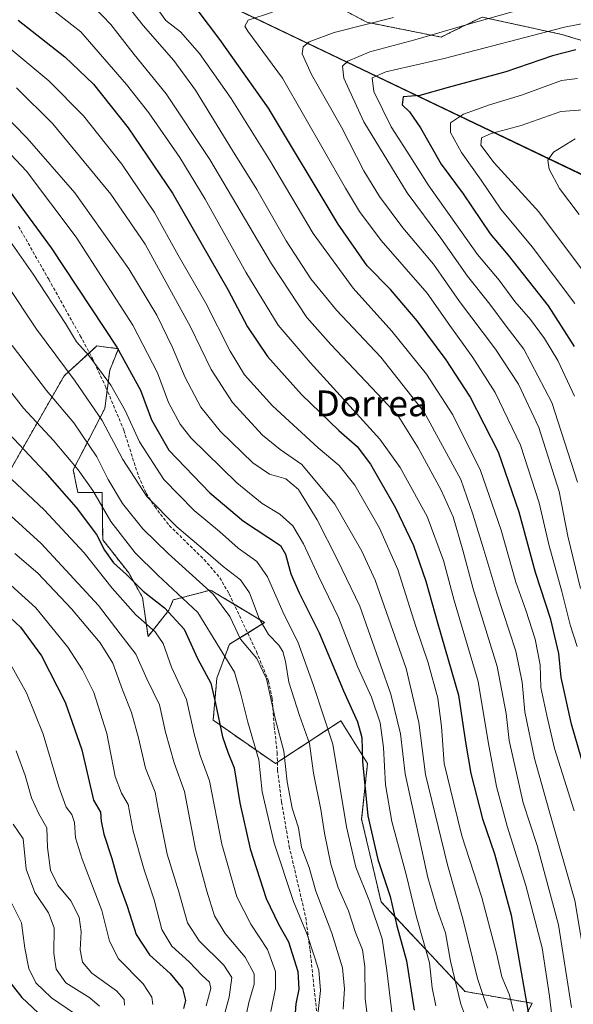
# Model space of a CAD drawing. Units: metres. Extents: x 599915 to 603338, y 4777747 to 4780111.
# Drawn here: x 601018 to 601190, y 4778822 to 4779127 of the extents above; entities that cross this region are included whole.
import ezdxf
from ezdxf.enums import TextEntityAlignment as Align

# ---------------------------------------------------------------- set-up
doc = ezdxf.new("R2010")
doc.units = ezdxf.units.M
doc.header["$MEASUREMENT"] = 0
doc.linetypes.add('TRAZOS', pattern=[0.75, 0.5, -0.25])
doc.linetypes.add('TRAZOSX2', pattern=[1.5, 1, -0.5])
for name, color, linetype, lineweight in [('Arbolado forestal', 92, 'TRAZOS', 0), ('Arbolado forestal CxS', 92, 'Continuous', 0), ('Curva de nivel maestra', 36, 'Continuous', 30), ('Curva de nivel normal', 36, 'Continuous', 0), ('Municipio', 9, 'Continuous', 13), ('Municipio CxS', 142, 'Continuous', 0), ('Pastizal CxS', 92, 'Continuous', 0), ('Senda', 19, 'TRAZOSX2', 0), ('Texto cartográfico', 19, 'Continuous', 0)]:
    doc.layers.add(name, color=color, linetype=linetype, lineweight=lineweight)
doc.styles.add('Arial', font='txt', dxfattribs={"height": 0.2})

# ---------------------------------------------------------------- blocks, each defined once
blk = doc.blocks.new('*U150')
at = {"layer": 'Pastizal CxS', "color": 92, "linetype": 'Continuous', "lineweight": 0}
for points in [[(601161.67, 4778793.22, 911.73), (601176.97, 4778822.04, 925.23), (601156.11, 4778825.71, 912.04), (601130.06, 4778853.45, 896.76), (601124.04, 4778879.12, 898.15), (601125.86, 4778896.31, 900.66), (601117.6, 4778909.61, 896.69), (601097.3, 4778896.31, 883.06), (601077.97, 4778909.76, 873.63), (601079.12, 4778922.78, 876.19), (601083.01, 4778933.29, 882.09), (601093.93, 4778940.02, 890.34), (601080.27, 4778948.22, 884.83), (601077.56, 4778949.84, 884.41), (601077.13, 4778950.1, 884.37), (601065.59, 4778947.03, 877.54), (601064.26, 4778943.88, 875.04), (601057.77, 4778935.72, 868.25), (601056.08, 4778947.78, 873.43), (601051.77, 4778955.44, 874.92), (601043.71, 4778965.69, 875.16), (601043.52, 4778980.36, 881.54), (601035.96, 4778980.36, 876.6), (601034.57, 4778987.35, 878.92), (601044.37, 4779006.41, 891.22), (601045.92, 4779018.25, 895.67), (601048.57, 4779024.9, 899.6), (601041.85, 4779025.74, 896.39), (601035.27, 4779019.71, 891.35), (601031.76, 4779016.5, 888.94), (601005.72, 4778971.11, 860.4)], [(600915.07, 4779213.85, 933.29), (601042.36, 4779150.73, 941.88), (601196.69, 4779076.89, 993), (601209.96, 4779059.84, 995.1), (601246.24, 4779014.35, 1009.84), (601257.3, 4778999.68, 1013.58), (601266.19, 4778985.6, 1017.45), (601271.44, 4778976.29, 1019.04), (601329.95, 4778879.73, 1043.43), (601331.77, 4778877.34, 1043.38), (601336.68, 4778872.6, 1042.09), (601382.42, 4778861.57, 1032.21)]]:
    blk.add_polyline3d(points, dxfattribs=at)
blk = doc.blocks.new('*U159')
at = {"layer": 'Curva de nivel normal', "color": 36, "linetype": 'Continuous', "lineweight": 0}
blk.add_polyline3d([(601007.5, 4779068.65, 895), (601022.13, 4779048.02, 895), (601032.16, 4779032.66, 895), (601035.53, 4779027.08, 895), (601039.41, 4779022.76, 895), (601046.27, 4779013.62, 895), (601050.67, 4779005.75, 895), (601055.12, 4778996.08, 895), (601062.64, 4778984.39, 895), (601072.12, 4778974.8, 895), (601079.91, 4778968.26, 895), (601085.69, 4778963.11, 895), (601091.54, 4778958.98, 895), (601094.83, 4778954.24, 895), (601099.98, 4778942.44, 895), (601104.29, 4778934.06, 895), (601109.14, 4778920.56, 895), (601115.14, 4778902.38, 895), (601119.34, 4778876.69, 895), (601122.24, 4778864.18, 895), (601126.48, 4778853.68, 895), (601130.38, 4778842.06, 895), (601131.9, 4778832.23, 895), (601133.61, 4778817.69, 895)], dxfattribs=at)
blk = doc.blocks.new('*U165')
at = {"layer": 'Curva de nivel normal', "color": 36, "linetype": 'Continuous', "lineweight": 0}
blk.add_polyline3d([(601014.32, 4778855.48, 830), (601018.52, 4778846.97, 830), (601019.55, 4778839.12, 830), (601020.75, 4778832.81, 830), (601023, 4778828.43, 830), (601027.77, 4778823.76, 830), (601034.96, 4778818.85, 830)], dxfattribs=at)
blk = doc.blocks.new('*U172')
at = {"layer": 'Curva de nivel normal', "color": 36, "linetype": 'Continuous', "lineweight": 0}
blk.add_polyline3d([(601001.63, 4779099.31, 905), (601020.08, 4779079.95, 905), (601035.45, 4779059.47, 905), (601053.08, 4779032.19, 905), (601060.73, 4779017.47, 905), (601064.11, 4779008.28, 905), (601067.78, 4779001.49, 905), (601071.07, 4778997.29, 905), (601085.34, 4778983.3, 905), (601093.22, 4778976.88, 905), (601098.61, 4778973.66, 905), (601102.7, 4778970.01, 905), (601106.05, 4778964.44, 905), (601110.64, 4778954.4, 905), (601116.86, 4778941.65, 905), (601122.74, 4778926.42, 905), (601127.08, 4778916.88, 905), (601129.82, 4778908.98, 905), (601130.82, 4778901.29, 905), (601131.4, 4778889.74, 905), (601133.4, 4778878.41, 905), (601137.83, 4778861.95, 905), (601140.93, 4778849.18, 905), (601145.08, 4778834.57, 905), (601145.95, 4778826.82, 905), (601147.07, 4778821.26, 905)], dxfattribs=at)
blk = doc.blocks.new('*U176')
at = {"layer": 'Curva de nivel normal', "color": 36, "linetype": 'Continuous', "lineweight": 0}
blk.add_polyline3d([(601158.23, 4778812.7, 910), (601154.77, 4778821.75, 910), (601151.57, 4778835.1, 910), (601150.02, 4778843.9, 910), (601147.46, 4778851.1, 910), (601144.58, 4778861, 910), (601137.57, 4778893.2, 910), (601136.11, 4778905.56, 910), (601133.08, 4778917.8, 910), (601123.48, 4778945.16, 910), (601116.58, 4778959.47, 910), (601110.21, 4778971.9, 910), (601104.48, 4778981.27, 910), (601100.52, 4778984.58, 910), (601095.45, 4778986.02, 910), (601090.31, 4778989.55, 910), (601080.25, 4778999.26, 910), (601074.19, 4779006.8, 910), (601069.25, 4779015.96, 910), (601065.38, 4779025.28, 910), (601060.48, 4779035.32, 910), (601051.84, 4779049.7, 910), (601035.02, 4779073.17, 910), (601020.28, 4779090.18, 910), (601007.97, 4779102.63, 910)], dxfattribs=at)
blk = doc.blocks.new('*U189')
at = {"layer": 'Curva de nivel normal', "color": 36, "linetype": 'Continuous', "lineweight": 0}
blk.add_polyline3d([(601163.15, 4778820.55, 915), (601162.28, 4778822.91, 915), (601160.02, 4778829.68, 915), (601155.46, 4778848.21, 915), (601150.64, 4778864.99, 915), (601143.86, 4778892.94, 915), (601141.8, 4778909.08, 915), (601137.8, 4778925.81, 915), (601128.21, 4778953.22, 915), (601124.1, 4778962.15, 915), (601115.73, 4778976.71, 915), (601105.49, 4778989.03, 915), (601098.72, 4778993.7, 915), (601093.32, 4778998.08, 915), (601083.98, 4779008.28, 915), (601077.35, 4779018.44, 915), (601070.96, 4779031.64, 915), (601056.83, 4779057.26, 915), (601046.23, 4779072.76, 915), (601028.28, 4779094.56, 915), (601017, 4779105.73, 915)], dxfattribs=at)
blk = doc.blocks.new('*U191')
at = {"layer": 'Curva de nivel normal', "color": 36, "linetype": 'Continuous', "lineweight": 0}
blk.add_polyline3d([(601004.08, 4779059.56, 890), (601023.17, 4779031, 890), (601035.19, 4779014.89, 890), (601043.5, 4779002.65, 890), (601049.95, 4778990.59, 890), (601057.43, 4778979.08, 890), (601066.66, 4778969.68, 890), (601074.9, 4778962.79, 890), (601081.04, 4778957.42, 890), (601086.49, 4778953.27, 890), (601089.26, 4778949.23, 890), (601092.28, 4778941.25, 890), (601095.15, 4778936.37, 890), (601098.33, 4778933.04, 890), (601099.59, 4778931.02, 890), (601100.4, 4778928.01, 890), (601101.49, 4778921.57, 890), (601104.81, 4778911.22, 890), (601107.91, 4778902.51, 890), (601109.09, 4778893.34, 890), (601111.33, 4778882.06, 890), (601112.53, 4778874.72, 890), (601114.52, 4778865.2, 890), (601116.77, 4778857.88, 890), (601119.97, 4778850.68, 890), (601122.17, 4778843.94, 890), (601124.3, 4778838.65, 890), (601125.07, 4778833.44, 890), (601125.08, 4778823.48, 890), (601126.04, 4778815.99, 890)], dxfattribs=at)
blk = doc.blocks.new('*U213')
at = {"layer": 'Curva de nivel normal', "color": 36, "linetype": 'Continuous', "lineweight": 0}
blk.add_polyline3d([(601015.97, 4778877.51, 835), (601019.04, 4778873.05, 835), (601019.93, 4778863.57, 835), (601022.6, 4778856.36, 835), (601026.93, 4778850.07, 835), (601028.6, 4778845.38, 835), (601028.55, 4778837.58, 835), (601029.29, 4778832.57, 835), (601032.29, 4778828.35, 835), (601039.76, 4778823.7, 835), (601042.71, 4778821.13, 835)], dxfattribs=at)
blk = doc.blocks.new('*U247')
at = {"layer": 'Curva de nivel normal', "color": 36, "linetype": 'Continuous', "lineweight": 0}
blk.add_polyline3d([(601015.61, 4779025.92, 885), (601026.26, 4779011.98, 885), (601034.71, 4779001.88, 885), (601041.86, 4778991.41, 885), (601045.38, 4778984.35, 885), (601049.86, 4778976.95, 885), (601056.17, 4778969.13, 885), (601064.05, 4778961.47, 885), (601078.08, 4778948.73, 885), (601083.16, 4778941.91, 885), (601086.41, 4778934.9, 885), (601091.48, 4778928.9, 885), (601094.5, 4778922.57, 885), (601097.3, 4778909.9, 885), (601099.93, 4778900.21, 885), (601100.93, 4778890.69, 885), (601102.48, 4778882.49, 885), (601104.41, 4778876.42, 885), (601105.41, 4778870.42, 885), (601107.74, 4778864.08, 885), (601109.82, 4778856.84, 885), (601114.78, 4778843.79, 885), (601118.05, 4778833.07, 885), (601118.7, 4778826.53, 885), (601118.26, 4778820.24, 885)], dxfattribs=at)
blk = doc.blocks.new('*U251')
at = {"layer": 'Curva de nivel normal', "color": 36, "linetype": 'Continuous', "lineweight": 0}
blk.add_polyline3d([(601189.93, 4778881.64, 945), (601183.85, 4778901.04, 945), (601181.5, 4778911.18, 945), (601179.65, 4778919.9, 945), (601179.41, 4778926.9, 945), (601177.84, 4778934.9, 945), (601175.01, 4778943.9, 945), (601171.86, 4778952.57, 945), (601167.3, 4778968.68, 945), (601160.95, 4778987.2, 945), (601152.35, 4779004.36, 945), (601144.13, 4779017.02, 945), (601133.45, 4779030.31, 945), (601121.43, 4779043.65, 945), (601108.99, 4779060.65, 945), (601095.45, 4779083.4, 945), (601083.54, 4779102.44, 945), (601073.77, 4779116.41, 945), (601067.79, 4779123.05, 945), (601063.3, 4779126.64, 945), (601059.78, 4779131.46, 945)], dxfattribs=at)
blk = doc.blocks.new('*U310')
at = {"layer": 'Curva de nivel normal', "color": 36, "linetype": 'Continuous', "lineweight": 0}
blk.add_polyline3d([(601171.11, 4778819.57, 920), (601169.85, 4778824.9, 920), (601167.51, 4778830.21, 920), (601165.95, 4778837.13, 920), (601161.3, 4778854.88, 920), (601155.16, 4778873.95, 920), (601152.6, 4778884.09, 920), (601149.63, 4778896.31, 920), (601148.86, 4778907.87, 920), (601147.64, 4778916.65, 920), (601144.67, 4778927.59, 920), (601140.9, 4778938.86, 920), (601135.26, 4778956.51, 920), (601129.57, 4778969.25, 920), (601121.9, 4778982.58, 920), (601117.09, 4778988.66, 920), (601110.57, 4778994.16, 920), (601096.42, 4779007.17, 920), (601087.74, 4779016.8, 920), (601083.24, 4779024.1, 920), (601075.69, 4779039.04, 920), (601067.15, 4779053.9, 920), (601059.76, 4779067.08, 920), (601049.68, 4779082.1, 920), (601037.76, 4779097.08, 920), (601027.02, 4779107.89, 920), (601010.78, 4779121.37, 920)], dxfattribs=at)
blk = doc.blocks.new('*U331')
at = {"layer": 'Curva de nivel maestra', "color": 36, "linetype": 'Continuous', "lineweight": 30}
blk.add_polyline3d([(601013.48, 4778830.46, 825), (601018.66, 4778823.81, 825), (601025.34, 4778817.49, 825), (601027.83, 4778815.07, 825), (601028.26, 4778813.68, 825), (601027.39, 4778806.86, 825), (601027.06, 4778800.36, 825), (601029.97, 4778794.69, 825), (601035.5, 4778789.36, 825), (601037.16, 4778787.14, 825), (601035.3, 4778785.03, 825), (601027.87, 4778779.35, 825), (601022.92, 4778773.99, 825), (601019.91, 4778766.61, 825), (601019.29, 4778757.06, 825), (601021.8, 4778748.81, 825), (601024.94, 4778741.98, 825), (601026.37, 4778735.93, 825), (601029.15, 4778706.64, 825), (601032.52, 4778689.01, 825), (601036.14, 4778680.57, 825), (601037.4, 4778661.44, 825), (601039.02, 4778641.45, 825)], dxfattribs=at)
blk = doc.blocks.new('*U334')
at = {"layer": 'Curva de nivel maestra', "color": 36, "linetype": 'Continuous', "lineweight": 30}
blk.add_polyline3d([(601014.86, 4779073.6, 900), (601027.71, 4779056.16, 900), (601048.14, 4779025.41, 900), (601055.38, 4779012.09, 900), (601058.88, 4779002.82, 900), (601064.24, 4778993.42, 900), (601076.89, 4778980.22, 900), (601087.42, 4778971.45, 900), (601098.83, 4778963.88, 900), (601100.43, 4778961.24, 900), (601102.08, 4778955.16, 900), (601104.62, 4778949.24, 900), (601110.88, 4778936.9, 900), (601118.36, 4778918.9, 900), (601122.8, 4778909.24, 900), (601124.08, 4778904.43, 900), (601124.35, 4778897, 900), (601125.92, 4778880.09, 900), (601129.1, 4778866.56, 900), (601132.9, 4778855.18, 900), (601135, 4778846.02, 900), (601137.91, 4778835.18, 900), (601140.36, 4778819.9, 900)], dxfattribs=at)
blk = doc.blocks.new('*U335')
at = {"layer": 'Curva de nivel maestra', "color": 36, "linetype": 'Continuous', "lineweight": 30}
blk.add_polyline3d([(601017.48, 4779126.76, 925), (601031.91, 4779115.35, 925), (601040.88, 4779106.84, 925), (601051.59, 4779093.32, 925), (601065.31, 4779073.13, 925), (601082.49, 4779043.24, 925), (601088.58, 4779031.7, 925), (601094.8, 4779022.47, 925), (601105.39, 4779010.74, 925), (601116.92, 4778999.6, 925), (601122.6, 4778994.6, 925), (601126.78, 4778989.07, 925), (601134.5, 4778975.61, 925), (601140.15, 4778963.9, 925), (601143.91, 4778952.82, 925), (601147.64, 4778939.67, 925), (601154.12, 4778917.52, 925), (601156.24, 4778902.92, 925), (601157.94, 4778893.28, 925), (601161.58, 4778879.22, 925), (601165.26, 4778868.4, 925), (601170.43, 4778849.4, 925), (601176.05, 4778817.54, 925)], dxfattribs=at)
blk = doc.blocks.new('*U344')
at = {"layer": 'Curva de nivel maestra', "color": 36, "linetype": 'Continuous', "lineweight": 30}
blk.add_polyline3d([(601212.87, 4778795.88, 950), (601207.17, 4778831.91, 950), (601201.15, 4778864.3, 950), (601197.74, 4778877.9, 950), (601195.18, 4778887.9, 950), (601189.16, 4778908.57, 950), (601185.91, 4778923.03, 950), (601185.19, 4778930.41, 950), (601182.72, 4778941.03, 950), (601178.01, 4778955.57, 950), (601172.88, 4778974.24, 950), (601166.48, 4778992.8, 950), (601157.64, 4779010.17, 950), (601150.3, 4779021.48, 950), (601141.24, 4779033.51, 950), (601132.94, 4779043.21, 950), (601125.73, 4779050.58, 950), (601116.77, 4779063.46, 950), (601095.12, 4779099.49, 950), (601080, 4779120.68, 950), (601073.31, 4779129.65, 950)], dxfattribs=at)
blk = doc.blocks.new('*U349')
at = {"layer": 'Curva de nivel maestra', "color": 36, "linetype": 'Continuous', "lineweight": 30}
blk.add_polyline3d([(601013.6, 4778942.95, 850), (601018.23, 4778938.58, 850), (601024.71, 4778929.73, 850), (601032.03, 4778915.36, 850), (601037.23, 4778900.57, 850), (601040.85, 4778885, 850), (601042.99, 4778881.31, 850), (601043.27, 4778878.47, 850), (601044.1, 4778874.42, 850), (601046.54, 4778866.92, 850), (601048.52, 4778859.78, 850), (601051.32, 4778852.12, 850), (601054.09, 4778843.34, 850), (601058.18, 4778837.03, 850), (601064.59, 4778831.26, 850), (601068.44, 4778826.64, 850), (601069.43, 4778822.95, 850), (601068.8, 4778820.44, 850)], dxfattribs=at)
blk = doc.blocks.new('*U353')
at = {"layer": 'Curva de nivel maestra', "color": 36, "linetype": 'Continuous', "lineweight": 30}
blk.add_polyline3d([(601011.28, 4779002, 875), (601025.7, 4778986.75, 875), (601035.44, 4778975.66, 875), (601041.82, 4778967.31, 875), (601044.3, 4778962.51, 875), (601047.08, 4778958.55, 875), (601051.06, 4778954.89, 875), (601056.24, 4778949.76, 875), (601062.84, 4778944.56, 875), (601068.98, 4778937.94, 875), (601073.12, 4778928.9, 875), (601077.27, 4778921.24, 875), (601078.68, 4778914.96, 875), (601080.88, 4778904.67, 875), (601082.49, 4778899.83, 875), (601084.47, 4778894.97, 875), (601086.27, 4778884.2, 875), (601089.5, 4778869.9, 875), (601094.44, 4778854.48, 875), (601098.21, 4778846.52, 875), (601101.3, 4778841.14, 875), (601104.22, 4778831.87, 875), (601104.54, 4778826.44, 875), (601103.62, 4778821.83, 875), (601103.13, 4778814.75, 875)], dxfattribs=at)

msp = doc.modelspace()

# ---------------------------------------------------------------- linework, layer by layer
at = {"layer": 'Arbolado forestal', "color": 92, "linetype": 'TRAZOS', "lineweight": 0}
for points in [[(601364.66, 4778928.65, 993.88), (601356.23, 4778943.31, 992.1), (601336.46, 4778939.99, 1004.48), (601330.89, 4778946.17, 1002.96), (601321.84, 4778952.99, 1004.41), (601322.38, 4778963.28, 993.13), (601312.63, 4778973.03, 989.41), (601302.88, 4779000.12, 976.99), (601289.34, 4779008.25, 990.35), (601305.11, 4779030.77, 976.37), (601304.79, 4779048.52, 969.2), (601296.19, 4779064.47, 960.22), (601282.19, 4779075.12, 957.23), (601270.82, 4779085.42, 954.64), (601265.95, 4779098.96, 947.93), (601236.16, 4779096.25, 966.28), (601219.37, 4779101.67, 971.92), (601208.25, 4779115.65, 971.06), (601186.15, 4779122.27, 971.1), (601161.42, 4779127.67, 964.05), (601152.16, 4779123.17, 965.18), (601148.68, 4779121.48, 965.45), (601125.68, 4779126.05, 959.14), (601082.53, 4779148.94, 943.48)], [(601005.72, 4778971.11, 860.4), (601031.76, 4779016.5, 888.94), (601035.27, 4779019.71, 891.35), (601039.57, 4779023.65, 894.78), (601041.84, 4779025.74, 896.39), (601048.57, 4779024.9, 899.6), (601045.91, 4779018.25, 895.67), (601045.1, 4779012.01, 893.58), (601044.36, 4779006.41, 891.22), (601034.57, 4778987.35, 878.92), (601035.96, 4778980.36, 876.6), (601043.52, 4778980.36, 881.54), (601043.71, 4778965.69, 875.16), (601051.77, 4778955.44, 874.92), (601056.08, 4778947.78, 873.43), (601057.77, 4778935.73, 868.25), (601064.26, 4778943.88, 875.04), (601065.59, 4778947.03, 877.54), (601077.13, 4778950.1, 884.38), (601077.56, 4778949.84, 884.41), (601080.27, 4778948.22, 884.83), (601084.46, 4778945.7, 886.2), (601093.93, 4778940.02, 890.34), (601088.68, 4778936.78, 886.72), (601083.01, 4778933.29, 882.09), (601079.12, 4778922.78, 876.19), (601077.97, 4778909.76, 873.63), (601097.3, 4778896.31, 883.06), (601097.91, 4778896.72, 883.37), (601117.6, 4778909.61, 896.69), (601125.86, 4778896.31, 900.66), (601124.04, 4778879.12, 898.15), (601130.06, 4778853.45, 896.76), (601156.11, 4778825.71, 912.04), (601176.97, 4778822.04, 925.23), (601161.67, 4778793.22, 911.73)]]:
    msp.add_polyline3d(points, dxfattribs=at)
at = {"layer": 'Arbolado forestal CxS', "color": 92, "linetype": 'Continuous', "lineweight": 0}
for points in [[(601364.66, 4778928.65, 993.88), (601356.23, 4778943.31, 992.1), (601336.46, 4778939.99, 1004.48), (601330.89, 4778946.17, 1002.95), (601321.84, 4778952.99, 1004.41), (601322.38, 4778963.28, 993.13), (601312.63, 4778973.03, 989.41), (601302.88, 4779000.12, 976.99), (601289.34, 4779008.25, 990.35), (601305.11, 4779030.77, 976.37), (601304.79, 4779048.52, 969.2), (601296.19, 4779064.47, 960.22), (601282.19, 4779075.12, 957.23), (601270.82, 4779085.42, 954.64), (601265.95, 4779098.96, 947.93), (601236.16, 4779096.25, 966.29), (601219.37, 4779101.67, 971.92), (601208.25, 4779115.65, 971.06), (601186.15, 4779122.27, 971.1), (601161.42, 4779127.67, 964.05), (601152.16, 4779123.17, 965.18), (601148.68, 4779121.48, 965.45), (601125.68, 4779126.05, 959.14), (601082.53, 4779148.94, 943.48)], [(601005.72, 4778971.11, 860.4), (601031.76, 4779016.5, 888.94), (601035.27, 4779019.71, 891.35), (601041.85, 4779025.74, 896.39), (601048.57, 4779024.9, 899.6), (601045.92, 4779018.25, 895.67), (601044.36, 4779006.41, 891.22), (601034.57, 4778987.35, 878.92), (601035.96, 4778980.36, 876.6), (601043.52, 4778980.36, 881.54), (601043.71, 4778965.69, 875.16), (601051.77, 4778955.44, 874.92), (601056.08, 4778947.78, 873.43), (601057.77, 4778935.72, 868.25), (601064.26, 4778943.88, 875.04), (601065.59, 4778947.03, 877.54), (601077.13, 4778950.1, 884.37), (601077.56, 4778949.84, 884.41), (601080.27, 4778948.22, 884.83), (601093.93, 4778940.02, 890.34), (601083.01, 4778933.29, 882.09), (601079.12, 4778922.78, 876.19), (601077.97, 4778909.76, 873.63), (601097.3, 4778896.31, 883.06), (601117.6, 4778909.61, 896.69), (601125.86, 4778896.31, 900.66), (601124.04, 4778879.12, 898.15), (601130.06, 4778853.45, 896.76), (601156.11, 4778825.71, 912.04), (601176.97, 4778822.04, 925.23), (601161.67, 4778793.22, 911.73)]]:
    msp.add_polyline3d(points, dxfattribs=at)
at = {"layer": 'Curva de nivel maestra', "color": 36, "linetype": 'Continuous', "lineweight": 30}
for points in [[(601190.44, 4779117.57, 975), (601183.24, 4779115.65, 975), (601168.8, 4779110.74, 975), (601150.87, 4779105.86, 975), (601142.07, 4779103.36, 975), (601136.89, 4779102.91, 975)], [(601136.89, 4779102.91, 975), (601136.56, 4779100.51, 975), (601138.86, 4779098.31, 975), (601142.3, 4779093.33, 975), (601148.66, 4779082.1, 975), (601155.57, 4779072.92, 975), (601163.93, 4779060.54, 975), (601169.46, 4779053.91, 975), (601181.86, 4779038.21, 975), (601189.99, 4779025.56, 975)]]:
    msp.add_polyline3d(points, dxfattribs=at)
at = {"layer": 'Curva de nivel normal', "color": 36, "linetype": 'Continuous', "lineweight": 0}
for points in [[(601183.56, 4778813.79, 930), (601182.36, 4778824.24, 930), (601180.07, 4778839.24, 930), (601175, 4778858.57, 930), (601169.14, 4778876.9, 930), (601165.85, 4778889.24, 930), (601163.34, 4778903.03, 930), (601160.14, 4778921.78, 930), (601152.69, 4778946.89, 930), (601149.4, 4778959.28, 930), (601144.4, 4778972.9, 930), (601135.95, 4778988.06, 930), (601129.71, 4778996.82, 930), (601108.07, 4779020.59, 930), (601098.16, 4779032.23, 930), (601088.1, 4779048.64, 930), (601075.52, 4779071.25, 930), (601067.66, 4779084.18, 930), (601058.04, 4779098.01, 930), (601051.11, 4779106.79, 930), (601036.89, 4779123.06, 930), (601008.64, 4779145.09, 930)], [(601197.6, 4778799.41, 940), (601195.42, 4778822.64, 940), (601190.16, 4778853.9, 940), (601182.2, 4778881.7, 940), (601177.65, 4778897.95, 940), (601174.69, 4778912.37, 940), (601173.88, 4778921.56, 940), (601171.85, 4778931.2, 940), (601165.99, 4778949.12, 940), (601161.97, 4778962.62, 940), (601158.49, 4778973.67, 940), (601154.81, 4778984.38, 940), (601143.44, 4779005.22, 940), (601129.97, 4779022.32, 940), (601116.21, 4779036.89, 940), (601108.24, 4779046.58, 940), (601100.66, 4779058.34, 940), (601091.53, 4779074.21, 940), (601083.98, 4779086.33, 940), (601072.53, 4779104.99, 940), (601065.78, 4779114.25, 940), (601056.23, 4779125.03, 940), (601045.28, 4779138.96, 940)], [(601189.12, 4778820.74, 935), (601185.06, 4778846.4, 935), (601178.44, 4778870.98, 935), (601174.16, 4778884.18, 935), (601169.78, 4778903.46, 935), (601168.85, 4778911.86, 935), (601166.07, 4778926.39, 935), (601158.6, 4778950.5, 935), (601155.44, 4778962.42, 935), (601152.44, 4778972.79, 935), (601148.71, 4778981.03, 935), (601141.56, 4778994.14, 935), (601135.36, 4779004.07, 935), (601128.89, 4779010.98, 935), (601114.51, 4779026.21, 935), (601107.02, 4779034.57, 935), (601096.11, 4779051.17, 935), (601076.89, 4779083.51, 935), (601063.44, 4779103.92, 935), (601053.42, 4779116.1, 935), (601046.2, 4779125.38, 935), (601038.5, 4779133.5, 935)], [(601190.86, 4778932.58, 955), (601188.74, 4778939.28, 955), (601186.17, 4778949.69, 955), (601182.16, 4778964.2, 955), (601179.12, 4778977.13, 955), (601173.36, 4778995.04, 955), (601165.41, 4779011.33, 955), (601158.52, 4779022.2, 955), (601151.38, 4779032.04, 955), (601144.34, 4779042.15, 955), (601130.14, 4779058.39, 955), (601123.33, 4779067.45, 955), (601119.08, 4779074.66, 955), (601099.47, 4779108.75, 955), (601088.69, 4779123.28, 955), (601087.76, 4779124.85, 955), (601088.84, 4779126.68, 955), (601096.38, 4779129.15, 955)], [(601179.68, 4779131.77, 965), (601157.19, 4779125.5, 965), (601140.56, 4779120.63, 965), (601126.56, 4779116.92, 965), (601119.74, 4779114.04, 965), (601118.07, 4779112.43, 965)], [(601133.89, 4779127.57, 960), (601115.56, 4779122.94, 960), (601107.72, 4779119.99, 960), (601105.92, 4779118.42, 960), (601105.62, 4779116.24, 960), (601108.52, 4779109.88, 960), (601117.81, 4779093.51, 960), (601124.7, 4779080.05, 960), (601129.56, 4779072.03, 960), (601136.78, 4779062.31, 960), (601146.32, 4779051.12, 960), (601154.36, 4779039.5, 960), (601165.54, 4779024.75, 960), (601172.73, 4779013.9, 960), (601179.03, 4779000.46, 960), (601185.28, 4778980.6, 960), (601187.96, 4778966.76, 960), (601191.91, 4778950.54, 960)], [(601190.03, 4779010.18, 970), (601184.86, 4779021.24, 970), (601180.76, 4779028.06, 970), (601176.38, 4779033.96, 970), (601171.59, 4779039.58, 970), (601166.67, 4779046.17, 970), (601159.99, 4779054.08, 970), (601144.66, 4779075.67, 970), (601138.97, 4779084.71, 970), (601133.16, 4779093.67, 970), (601127.79, 4779104.64, 970), (601127.32, 4779108.87, 970), (601131.52, 4779110.7, 970), (601149.61, 4779114.87, 970), (601186.95, 4779124.59, 970), (601198.68, 4779126.83, 970)], [(601118.07, 4779112.43, 965), (601118.56, 4779108.74, 965), (601124.74, 4779095.24, 965), (601138.12, 4779073.21, 965), (601148.64, 4779059.14, 965), (601156.89, 4779047.38, 965), (601163.84, 4779038.73, 965), (601168.88, 4779031.86, 965), (601174.32, 4779024.73, 965), (601183.08, 4779008.24, 965), (601191.04, 4778983.57, 965)], [(601190.13, 4779038.9, 980), (601176.96, 4779056.52, 980), (601167.25, 4779068.12, 980), (601161.1, 4779077.11, 980), (601154.98, 4779085.66, 980), (601151.56, 4779091.94, 980), (601151.58, 4779094.91, 980), (601155.66, 4779097.59, 980), (601163.66, 4779100.44, 980), (601173.66, 4779103.48, 980), (601186.06, 4779108.02, 980), (601190.99, 4779108.66, 980)], [(601194.15, 4779047.21, 985), (601178.98, 4779067.33, 985), (601165.15, 4779082.5, 985), (601161.04, 4779088.02, 985), (601161.18, 4779090.2, 985), (601164.22, 4779091.57, 985), (601173.56, 4779094.12, 985), (601185.79, 4779098.39, 985), (601192.87, 4779098.88, 985)], [(601190.3, 4779089.98, 990), (601183.56, 4779085.76, 990), (601181.84, 4779083.3, 990), (601182.18, 4779080.51, 990), (601185.42, 4779074.51, 990), (601191.5, 4779066.44, 990)], [(601009.97, 4779018.16, 880), (601019.12, 4779006.47, 880), (601028.41, 4778996.43, 880), (601036.05, 4778987.4, 880), (601040.6, 4778980.95, 880), (601046.27, 4778971.36, 880), (601053.74, 4778961.64, 880), (601060.86, 4778954.67, 880), (601073.19, 4778943.14, 880), (601079.93, 4778932.18, 880), (601084.63, 4778924.71, 880), (601086.57, 4778917.89, 880), (601088.68, 4778909.13, 880), (601092.1, 4778897.52, 880), (601093.21, 4778887.57, 880), (601096.89, 4778871.67, 880), (601102.88, 4778853.64, 880), (601107.15, 4778843.34, 880), (601110.73, 4778832.35, 880), (601111.29, 4778826.03, 880), (601110.34, 4778817.68, 880)], [(601012.02, 4778987.7, 870), (601025.53, 4778974.94, 870), (601037.97, 4778961.6, 870), (601046.6, 4778950.69, 870), (601054.03, 4778942.39, 870), (601060, 4778937.12, 870), (601062.5, 4778933.57, 870), (601065.09, 4778926.24, 870), (601069.7, 4778916.24, 870), (601072.03, 4778905.57, 870), (601073.96, 4778898.87, 870), (601076.81, 4778891.01, 870), (601080.66, 4778871.34, 870), (601085.35, 4778855.03, 870), (601089.65, 4778846.56, 870), (601094.83, 4778838.75, 870), (601097.32, 4778831.89, 870), (601097.29, 4778826.63, 870), (601095.89, 4778819.49, 870)], [(601003.67, 4778983.59, 865), (601024.59, 4778964.5, 865), (601042.36, 4778945.27, 865), (601049.13, 4778936.54, 865), (601053.98, 4778930.23, 865), (601057.38, 4778922.6, 865), (601061.33, 4778914.57, 865), (601063.22, 4778906.04, 865), (601065.89, 4778896.56, 865), (601069.04, 4778887.65, 865), (601072.49, 4778869.82, 865), (601076.05, 4778856.84, 865), (601078.36, 4778849.13, 865), (601081.67, 4778843.66, 865), (601087.89, 4778836.37, 865), (601090.68, 4778831.2, 865), (601090.69, 4778827.93, 865), (601089.01, 4778822.24, 865), (601087.59, 4778815.3, 865)], [(601016.49, 4778961.48, 860), (601023.61, 4778955.31, 860), (601034.05, 4778944.26, 860), (601042.9, 4778933.8, 860), (601046.82, 4778927.48, 860), (601049.85, 4778919.2, 860), (601052.67, 4778912.18, 860), (601054.86, 4778904.27, 860), (601056.96, 4778894.92, 860), (601059.97, 4778887.5, 860), (601061.02, 4778881.73, 860), (601063.74, 4778868.3, 860), (601067.35, 4778856.54, 860), (601069.98, 4778846.98, 860), (601073.63, 4778841.42, 860), (601081.32, 4778833.89, 860), (601083.8, 4778829.99, 860), (601082.92, 4778823.94, 860), (601080.28, 4778814.11, 860)], [(601011.91, 4778954.59, 855), (601022.96, 4778944.64, 855), (601032.9, 4778932.41, 855), (601037.47, 4778925.34, 855), (601040.92, 4778918.37, 855), (601044.99, 4778905.66, 855), (601047.57, 4778892.31, 855), (601049.49, 4778887.21, 855), (601051.64, 4778883.6, 855), (601053.19, 4778875.36, 855), (601056.55, 4778863.42, 855), (601059.63, 4778854.06, 855), (601062.02, 4778844.89, 855), (601065.1, 4778839.78, 855), (601070.58, 4778834.92, 855), (601074.44, 4778830.74, 855), (601076.8, 4778828.64, 855), (601077.3, 4778826.61, 855), (601075.8, 4778821.23, 855)], [(601014.72, 4778927.82, 845), (601020.05, 4778918.29, 845), (601025.28, 4778905.42, 845), (601030.05, 4778889.15, 845), (601032.42, 4778882.87, 845), (601034.15, 4778880.6, 845), (601034.96, 4778878.06, 845), (601035.28, 4778873.29, 845), (601037.3, 4778866.67, 845), (601043.47, 4778850.75, 845), (601045.77, 4778841.27, 845), (601048.61, 4778835.83, 845), (601056.3, 4778828.12, 845), (601058.96, 4778823.93, 845), (601059.25, 4778821.7, 845)], [(601016.83, 4778900.29, 840), (601019.7, 4778892.68, 840), (601021.64, 4778885.68, 840), (601023.88, 4778880.72, 840), (601026.42, 4778876.4, 840), (601026.62, 4778870.28, 840), (601027.56, 4778863.3, 840), (601029.78, 4778858.7, 840), (601033.77, 4778853.81, 840), (601036.4, 4778848.78, 840), (601037.04, 4778844.16, 840), (601036.73, 4778838.6, 840), (601037.44, 4778834.75, 840), (601040.38, 4778831.34, 840), (601047.94, 4778825.88, 840), (601050.32, 4778823.22, 840), (601050.47, 4778821.48, 840)]]:
    msp.add_polyline3d(points, dxfattribs=at)
at = {"layer": 'Municipio', "color": 9, "linetype": 'Continuous', "lineweight": 13}
msp.add_polyline3d([(601271.11, 4778976.27, 1019.02), (601265.86, 4778985.58, 1017.35), (601256.97, 4778999.65, 1013.47), (601245.91, 4779014.33, 1009.69), (601209.64, 4779059.82, 995.12), (601196.37, 4779076.87, 993.01), (601101.87, 4779122.09, 957.97), (601042.04, 4779150.71, 941.84), (600914.75, 4779213.83, 933.36)], dxfattribs=at)
msp.add_polyline3d([(601271.11, 4778976.27, 1019.02), (601265.86, 4778985.58, 1017.35), (601256.97, 4778999.65, 1013.47), (601245.91, 4779014.33, 1009.69), (601209.64, 4779059.82, 995.12), (601196.37, 4779076.87, 993.01), (601101.87, 4779122.09, 957.97), (601042.04, 4779150.71, 941.84), (600914.75, 4779213.83, 933.36)], dxfattribs=at)
at = {"layer": 'Municipio CxS', "color": 142, "linetype": 'Continuous', "lineweight": 0}
for points in [[(601382.09, 4778861.55, 1032.2), (601336.35, 4778872.58, 1042.11), (601331.44, 4778877.32, 1043.44), (601329.62, 4778879.7, 1043.44), (601271.11, 4778976.27, 1019.02), (601265.86, 4778985.58, 1017.35), (601256.97, 4778999.65, 1013.47), (601245.91, 4779014.33, 1009.69), (601209.64, 4779059.82, 995.12), (601196.37, 4779076.87, 993.01), (601101.87, 4779122.09, 957.97), (601042.04, 4779150.71, 941.84), (600914.75, 4779213.83, 933.36)], [(600914.75, 4779213.83, 933.36), (601042.04, 4779150.71, 941.84), (601101.87, 4779122.09, 957.97), (601196.37, 4779076.87, 993.01), (601209.64, 4779059.82, 995.12), (601245.91, 4779014.33, 1009.69), (601256.97, 4778999.65, 1013.47), (601265.86, 4778985.58, 1017.35), (601271.11, 4778976.27, 1019.02), (601329.62, 4778879.7, 1043.44), (601331.44, 4778877.32, 1043.44), (601336.35, 4778872.58, 1042.11), (601382.09, 4778861.55, 1032.2)], [(601382.09, 4778861.55, 1032.2), (601336.35, 4778872.58, 1042.11), (601331.44, 4778877.32, 1043.44), (601329.62, 4778879.7, 1043.44), (601271.11, 4778976.27, 1019.02), (601265.86, 4778985.58, 1017.35), (601256.97, 4778999.65, 1013.47), (601245.91, 4779014.33, 1009.69), (601209.64, 4779059.82, 995.12), (601196.37, 4779076.87, 993.01), (601101.87, 4779122.09, 957.97), (601042.04, 4779150.71, 941.84), (600914.75, 4779213.83, 933.36)], [(600914.75, 4779213.83, 933.36), (601042.04, 4779150.71, 941.84), (601101.87, 4779122.09, 957.97), (601196.37, 4779076.87, 993.01), (601209.64, 4779059.82, 995.12), (601245.91, 4779014.33, 1009.69), (601256.97, 4778999.65, 1013.47), (601265.86, 4778985.58, 1017.35), (601271.11, 4778976.27, 1019.02), (601329.62, 4778879.7, 1043.44), (601331.44, 4778877.32, 1043.44), (601336.35, 4778872.58, 1042.11), (601382.09, 4778861.55, 1032.2)]]:
    msp.add_polyline3d(points, dxfattribs=at)
at = {"layer": 'Pastizal CxS', "color": 92, "linetype": 'Continuous', "lineweight": 0}
for points in [[(601382.42, 4778861.57, 1032.21), (601336.68, 4778872.6, 1042.09), (601331.77, 4778877.34, 1043.38), (601329.95, 4778879.73, 1043.43), (601271.44, 4778976.29, 1019.04), (601266.19, 4778985.6, 1017.45), (601257.3, 4778999.68, 1013.58), (601246.23, 4779014.35, 1009.84), (601209.96, 4779059.84, 995.1), (601196.69, 4779076.89, 993), (601042.36, 4779150.73, 941.88), (600915.06, 4779213.85, 933.29)], [(601382.42, 4778861.57, 1032.21), (601336.68, 4778872.6, 1042.09), (601331.77, 4778877.34, 1043.38), (601329.95, 4778879.73, 1043.43), (601271.44, 4778976.29, 1019.04), (601266.19, 4778985.6, 1017.45), (601257.3, 4778999.68, 1013.58), (601246.24, 4779014.35, 1009.84), (601209.96, 4779059.84, 995.1), (601196.69, 4779076.89, 993), (601042.36, 4779150.73, 941.88), (600915.07, 4779213.85, 933.29)], [(601082.53, 4779148.94, 943.48), (601125.68, 4779126.05, 959.14), (601148.68, 4779121.48, 965.45), (601152.16, 4779123.17, 965.18), (601161.42, 4779127.67, 964.05), (601186.15, 4779122.27, 971.1), (601208.25, 4779115.65, 971.06), (601219.37, 4779101.67, 971.92), (601236.16, 4779096.25, 966.29), (601265.95, 4779098.96, 947.93), (601270.82, 4779085.42, 954.64), (601282.19, 4779075.12, 957.23), (601296.19, 4779064.47, 960.22), (601304.79, 4779048.52, 969.2), (601305.11, 4779030.77, 976.37), (601289.34, 4779008.25, 990.35), (601302.88, 4779000.12, 976.99), (601312.63, 4778973.03, 989.41), (601322.38, 4778963.28, 993.13), (601321.84, 4778952.99, 1004.41), (601330.89, 4778946.17, 1002.95), (601336.46, 4778939.99, 1004.48), (601356.23, 4778943.31, 992.1), (601364.66, 4778928.65, 993.88)], [(601364.66, 4778928.65, 993.88), (601356.23, 4778943.31, 992.1), (601336.46, 4778939.99, 1004.48), (601330.89, 4778946.17, 1002.96), (601321.84, 4778952.99, 1004.41), (601322.38, 4778963.28, 993.13), (601312.63, 4778973.03, 989.41), (601302.88, 4779000.12, 976.99), (601289.34, 4779008.25, 990.35), (601305.11, 4779030.77, 976.37), (601304.79, 4779048.52, 969.2), (601296.19, 4779064.47, 960.22), (601282.19, 4779075.12, 957.23), (601270.82, 4779085.42, 954.64), (601265.95, 4779098.96, 947.93), (601236.16, 4779096.25, 966.28), (601219.37, 4779101.67, 971.92), (601208.25, 4779115.65, 971.06), (601186.15, 4779122.27, 971.1), (601161.42, 4779127.67, 964.05), (601152.16, 4779123.17, 965.18), (601148.68, 4779121.48, 965.45), (601125.68, 4779126.05, 959.14), (601082.53, 4779148.94, 943.48)], [(601005.72, 4778971.11, 860.4), (601031.76, 4779016.5, 888.94), (601035.27, 4779019.71, 891.35), (601039.57, 4779023.65, 894.78), (601041.84, 4779025.74, 896.39), (601048.57, 4779024.9, 899.6), (601045.91, 4779018.25, 895.67), (601045.1, 4779012.01, 893.58), (601044.36, 4779006.41, 891.22), (601034.57, 4778987.35, 878.92), (601035.96, 4778980.36, 876.6), (601043.52, 4778980.36, 881.54), (601043.71, 4778965.69, 875.16), (601051.77, 4778955.44, 874.92), (601056.08, 4778947.78, 873.43), (601057.77, 4778935.73, 868.25), (601064.26, 4778943.88, 875.04), (601065.59, 4778947.03, 877.54), (601077.13, 4778950.1, 884.38), (601077.56, 4778949.84, 884.41), (601080.27, 4778948.22, 884.83), (601084.46, 4778945.7, 886.2), (601093.93, 4778940.02, 890.34), (601088.68, 4778936.78, 886.72), (601083.01, 4778933.29, 882.09), (601079.12, 4778922.78, 876.19), (601077.97, 4778909.76, 873.63), (601097.3, 4778896.31, 883.06), (601097.91, 4778896.72, 883.37), (601117.6, 4778909.61, 896.69), (601125.86, 4778896.31, 900.66), (601124.04, 4778879.12, 898.15), (601130.06, 4778853.45, 896.76), (601156.11, 4778825.71, 912.04), (601176.97, 4778822.04, 925.23), (601161.67, 4778793.22, 911.73)]]:
    msp.add_polyline3d(points, dxfattribs=at)
at = {"layer": 'Senda', "color": 19, "linetype": 'TRAZOSX2', "lineweight": 0}
msp.add_polyline3d([(601017.6, 4779062.81, 897.4), (601026.96, 4779046.4, 896.2), (601036.72, 4779028.94, 895.38), (601040.51, 4779021.9, 894.62), (601044.72, 4779012.91, 893.67), (601050.27, 4778999.61, 892.68), (601054.8, 4778985.38, 890.59), (601057.14, 4778980.12, 890.11), (601059.84, 4778975.96, 889.45), (601064.37, 4778970.11, 888.78), (601075.15, 4778959.56, 888.13), (601080.03, 4778953.92, 887.45), (601082.92, 4778948.96, 886.37), (601091.38, 4778931.09, 885.69), (601095.17, 4778921.9, 884.85), (601096.32, 4778916.53, 884.81), (601096.92, 4778907.82, 884.39), (601097.85, 4778899.72, 883.55), (601097.96, 4778894.32, 883.42), (601099.18, 4778884.41, 883.07), (601101.57, 4778870.67, 881.96), (601106.68, 4778848.73, 880.68), (601108.03, 4778838.56, 878.35), (601110.11, 4778819.07, 879.41)], dxfattribs=at)

# ---------------------------------------------------------------- block references
at = {"layer": 'Curva de nivel maestra', "color": 36, "linetype": 'Continuous', "lineweight": 30}
for name in ['*U331', '*U349', '*U353', '*U334', '*U335', '*U344']:
    msp.add_blockref(name, (0, 0), dxfattribs=at)
at = {"layer": 'Curva de nivel normal', "color": 36, "linetype": 'Continuous', "lineweight": 0}
for name in ['*U310', '*U247', '*U191', '*U159', '*U172', '*U176', '*U189', '*U251', '*U213', '*U165']:
    msp.add_blockref(name, (0, 0), dxfattribs=at)
at = {"layer": 'Pastizal CxS', "color": 92, "linetype": 'Continuous', "lineweight": 0}
msp.add_blockref('*U150', (0, 0), dxfattribs=at)

# ---------------------------------------------------------------- texts
at = {"layer": 'Texto cartográfico', "color": 19, "linetype": 'Continuous', "lineweight": 0, "style": 'Arial'}
msp.add_text('Dorrea', height=8, dxfattribs=at).set_placement((601127.14, 4779007.95), align=Align.MIDDLE_CENTER)

doc.saveas('drawing.dxf')
